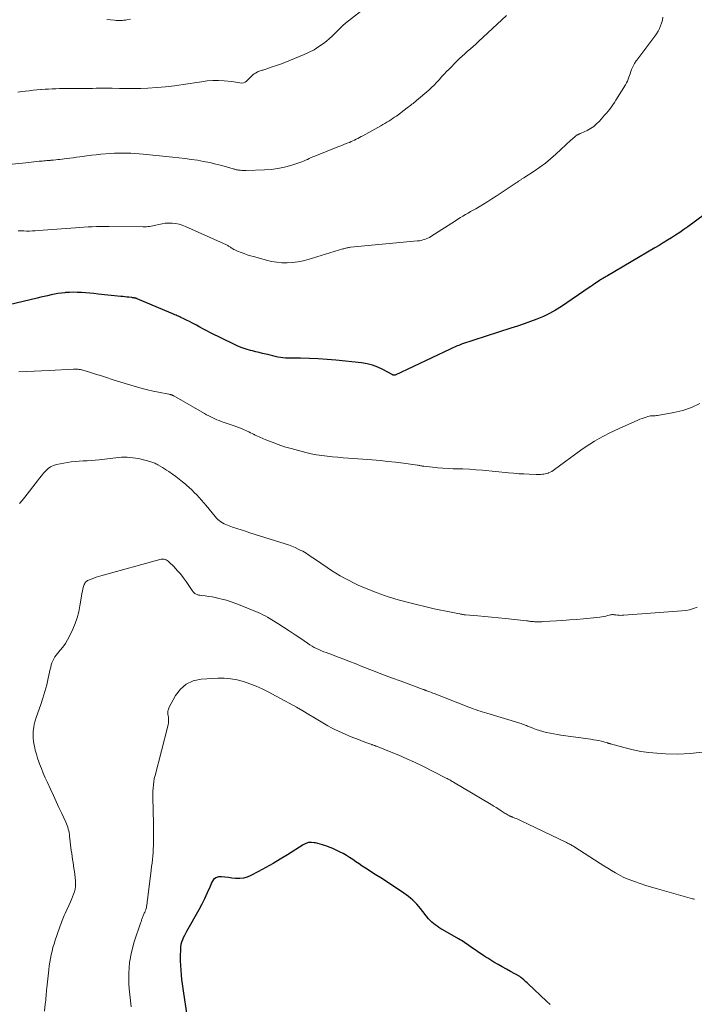
# Model space of a CAD drawing. Units: feet. Extents: x 2025000 to 2030029, y 550000 to 555000.
# Drawn here: x 2027188 to 2027371, y 552634 to 552902 of the extents above; entities that cross this region are included whole.
import ezdxf

# ---------------------------------------------------------------- set-up
doc = ezdxf.new("R2010")
doc.units = ezdxf.units.FT
doc.header["$LTSCALE"] = 100
doc.header["$MEASUREMENT"] = 0
doc.layers.add('CONTOUR INDEX', color=32, linetype='Continuous', lineweight=25)
doc.layers.add('CONTOUR INTERMEDIATE', color=40, linetype='Continuous', lineweight=15)

msp = doc.modelspace()

# ---------------------------------------------------------------- linework, layer by layer
at = {"layer": 'CONTOUR INDEX', "flags": 128}
for points, elevation in [([(2027374.16, 552849.15), (2027369.62, 552845.8), (2027368.54, 552845.02), (2027367.46, 552844.26), (2027366.35, 552843.53), (2027365.23, 552842.81), (2027364.1, 552842.12), (2027362.97, 552841.42), (2027361.83, 552840.74), (2027360.69, 552840.06), (2027347.8, 552832.47), (2027347.49, 552832.29), (2027347.17, 552832.1), (2027346.86, 552831.92), (2027346.55, 552831.73), (2027346.02, 552831.42), (2027345.97, 552831.39), (2027345.92, 552831.36), (2027345.87, 552831.33), (2027345.82, 552831.3), (2027345.77, 552831.27), (2027345.72, 552831.24), (2027345.68, 552831.21), (2027345.63, 552831.18), (2027344.75, 552830.58), (2027344.27, 552830.24), (2027343.79, 552829.91), (2027343.3, 552829.57), (2027342.81, 552829.24), (2027335.27, 552824.1), (2027333.69, 552823.1), (2027332.07, 552822.19), (2027330.38, 552821.39), (2027328.65, 552820.68), (2027326.89, 552820.03), (2027325.12, 552819.4), (2027323.35, 552818.8), (2027321.57, 552818.2), (2027308.16, 552813.82), (2027307.76, 552813.68), (2027307.36, 552813.54), (2027306.97, 552813.38), (2027306.58, 552813.22), (2027306.2, 552813.05), (2027305.81, 552812.88), (2027305.43, 552812.7), (2027305.05, 552812.53), (2027290.06, 552805.47), (2027289.96, 552805.43), (2027289.87, 552805.41), (2027289.77, 552805.41), (2027289.67, 552805.43), (2027289.57, 552805.46), (2027289.47, 552805.5), (2027289.37, 552805.54), (2027289.28, 552805.58), (2027286.75, 552806.95), (2027285.37, 552807.6), (2027283.95, 552808.13), (2027282.48, 552808.5), (2027280.98, 552808.75), (2027273.94, 552809.5), (2027271.56, 552809.71), (2027269.17, 552809.88), (2027266.78, 552809.97), (2027264.38, 552810.02), (2027261.01, 552810.02), (2027260.3, 552810.05), (2027259.59, 552810.11), (2027258.89, 552810.21), (2027258.2, 552810.35), (2027257.5, 552810.51), (2027256.81, 552810.67), (2027256.12, 552810.84), (2027255.43, 552811.01), (2027254.96, 552811.13), (2027254.04, 552811.36), (2027253.12, 552811.59), (2027252.2, 552811.82), (2027251.27, 552812.05), (2027250.77, 552812.18), (2027249.61, 552812.51), (2027248.47, 552812.89), (2027247.35, 552813.34), (2027246.26, 552813.84), (2027239.91, 552816.97), (2027238.93, 552817.46), (2027237.96, 552817.97), (2027237, 552818.49), (2027236.05, 552819.02), (2027235.55, 552819.29), (2027234.84, 552819.68), (2027234.13, 552820.06), (2027233.4, 552820.42), (2027232.67, 552820.77), (2027231.86, 552821.14), (2027231.53, 552821.29), (2027231.19, 552821.44), (2027230.86, 552821.59), (2027230.52, 552821.74), (2027230.18, 552821.88), (2027229.84, 552822.02), (2027229.5, 552822.17), (2027229.16, 552822.31), (2027219.94, 552826.21), (2027219.85, 552826.24), (2027219.75, 552826.28), (2027219.66, 552826.31), (2027219.56, 552826.34), (2027219.46, 552826.36), (2027219.36, 552826.39), (2027219.26, 552826.41), (2027219.16, 552826.43), (2027219.08, 552826.44), (2027218.94, 552826.46), (2027218.81, 552826.48), (2027218.67, 552826.5), (2027218.53, 552826.52), (2027217.71, 552826.61), (2027217.16, 552826.68), (2027216.61, 552826.74), (2027216.06, 552826.8), (2027215.52, 552826.86), (2027209.31, 552827.5), (2027208.19, 552827.62), (2027207.06, 552827.72), (2027205.93, 552827.81), (2027204.81, 552827.89), (2027204.63, 552827.9), (2027203.59, 552827.95), (2027202.55, 552827.97), (2027201.51, 552827.94), (2027200.48, 552827.88), (2027200.32, 552827.86), (2027199.37, 552827.77), (2027198.42, 552827.64), (2027197.47, 552827.47), (2027196.53, 552827.27), (2027195.6, 552827.05), (2027194.66, 552826.83), (2027193.72, 552826.61), (2027192.79, 552826.39), (2027185.13, 552824.59)], 800), ([(2027332.2, 552634.25), (2027331.22, 552635.18), (2027326.24, 552639.86), (2027325.94, 552640.13), (2027325.65, 552640.41), (2027325.36, 552640.68), (2027325.06, 552640.96), (2027324.63, 552641.36), (2027324.55, 552641.44), (2027324.47, 552641.51), (2027324.39, 552641.57), (2027324.3, 552641.64), (2027324.21, 552641.7), (2027324.12, 552641.76), (2027324.03, 552641.82), (2027323.94, 552641.87), (2027321.49, 552643.22), (2027320.35, 552643.85), (2027319.22, 552644.49), (2027318.09, 552645.15), (2027316.96, 552645.81), (2027315.27, 552646.83), (2027315, 552647), (2027314.73, 552647.16), (2027314.47, 552647.34), (2027314.21, 552647.51), (2027310.51, 552650.06), (2027310.12, 552650.33), (2027309.73, 552650.6), (2027309.34, 552650.86), (2027308.94, 552651.13), (2027308.55, 552651.39), (2027308.15, 552651.64), (2027307.75, 552651.88), (2027307.34, 552652.12), (2027303.06, 552654.55), (2027302.53, 552654.86), (2027302, 552655.19), (2027301.48, 552655.53), (2027300.97, 552655.89), (2027300.48, 552656.27), (2027300.02, 552656.68), (2027299.59, 552657.12), (2027299.19, 552657.59), (2027297, 552660.34), (2027296.5, 552660.94), (2027295.98, 552661.52), (2027295.44, 552662.09), (2027294.88, 552662.63), (2027294.3, 552663.15), (2027293.7, 552663.65), (2027293.08, 552664.12), (2027292.44, 552664.57), (2027290.73, 552665.7), (2027289.22, 552666.69), (2027287.71, 552667.69), (2027286.19, 552668.67), (2027284.67, 552669.65), (2027282.03, 552671.36), (2027281.16, 552671.92), (2027280.29, 552672.5), (2027279.43, 552673.08), (2027278.57, 552673.67), (2027277.71, 552674.24), (2027276.83, 552674.79), (2027275.92, 552675.29), (2027275, 552675.76), (2027273.29, 552676.58), (2027272.71, 552676.84), (2027272.12, 552677.09), (2027271.53, 552677.32), (2027270.92, 552677.53), (2027270.31, 552677.72), (2027269.69, 552677.9), (2027269.07, 552678.05), (2027268.45, 552678.19), (2027268.09, 552678.27), (2027267.31, 552678.33), (2027266.54, 552678.28), (2027265.81, 552678.06), (2027265.09, 552677.72), (2027260.78, 552674.99), (2027258.85, 552673.81), (2027256.91, 552672.65), (2027254.94, 552671.54), (2027252.96, 552670.46), (2027250.83, 552669.33), (2027249.88, 552668.93), (2027248.9, 552668.64), (2027247.89, 552668.53), (2027246.86, 552668.54), (2027246.64, 552668.56), (2027245.7, 552668.66), (2027244.76, 552668.77), (2027243.81, 552668.9), (2027242.87, 552669.03), (2027242.04, 552668.98), (2027241.31, 552668.75), (2027240.74, 552668.25), (2027240.26, 552667.57), (2027239.67, 552666.16), (2027238.99, 552664.59), (2027238.26, 552663.03), (2027237.49, 552661.51), (2027236.67, 552660), (2027233.38, 552654.15), (2027233.07, 552653.58), (2027232.77, 552653), (2027232.49, 552652.42), (2027232.23, 552651.83), (2027232, 552651.22), (2027231.83, 552650.61), (2027231.74, 552649.98), (2027231.69, 552649.34), (2027231.66, 552647.35), (2027231.67, 552646.1), (2027231.71, 552644.84), (2027231.79, 552643.59), (2027231.9, 552642.33), (2027232.04, 552641.08), (2027232.19, 552639.84), (2027232.36, 552638.59), (2027232.54, 552637.34), (2027234.63, 552623.61)], 780)]:
    msp.add_lwpolyline(points, dxfattribs=dict(at, elevation=elevation))
at = {"layer": 'CONTOUR INTERMEDIATE', "flags": 128}
for points, elevation in [([(2027320.36, 552903.27), (2027312.79, 552896.15), (2027312.06, 552895.47), (2027311.31, 552894.81), (2027310.56, 552894.16), (2027309.79, 552893.52), (2027309.03, 552892.87), (2027308.28, 552892.21), (2027307.56, 552891.53), (2027306.85, 552890.83), (2027304.75, 552888.7), (2027304.06, 552887.99), (2027303.37, 552887.27), (2027302.7, 552886.53), (2027302.03, 552885.79), (2027301.35, 552885.06), (2027300.66, 552884.35), (2027299.94, 552883.66), (2027299.2, 552882.99), (2027295.9, 552880.13), (2027295.59, 552879.87), (2027295.29, 552879.61), (2027294.97, 552879.36), (2027294.65, 552879.11), (2027294.34, 552878.86), (2027294.01, 552878.61), (2027293.69, 552878.37), (2027293.37, 552878.13), (2027290.42, 552875.92), (2027289.91, 552875.56), (2027289.4, 552875.2), (2027288.87, 552874.86), (2027288.34, 552874.52), (2027287.81, 552874.2), (2027287.27, 552873.88), (2027286.72, 552873.57), (2027286.17, 552873.27), (2027281.27, 552870.57), (2027280.83, 552870.33), (2027280.38, 552870.08), (2027279.93, 552869.84), (2027279.49, 552869.6), (2027279.03, 552869.37), (2027278.58, 552869.15), (2027278.11, 552868.94), (2027277.64, 552868.75), (2027277.07, 552868.52), (2027276.31, 552868.22), (2027275.55, 552867.92), (2027274.79, 552867.62), (2027274.03, 552867.32), (2027268.23, 552865.02), (2027267.72, 552864.81), (2027267.22, 552864.59), (2027266.71, 552864.36), (2027266.22, 552864.12), (2027265.72, 552863.89), (2027265.21, 552863.67), (2027264.7, 552863.47), (2027264.18, 552863.29), (2027261.74, 552862.48), (2027259.99, 552861.99), (2027258.21, 552861.6), (2027256.41, 552861.36), (2027254.59, 552861.24), (2027249.59, 552861.11), (2027249.2, 552861.1), (2027248.81, 552861.11), (2027248.43, 552861.13), (2027248.04, 552861.16), (2027247.66, 552861.19), (2027247.46, 552861.21), (2027247.26, 552861.24), (2027247.06, 552861.28), (2027246.86, 552861.32), (2027246.67, 552861.37), (2027246.47, 552861.42), (2027246.27, 552861.48), (2027246.08, 552861.53), (2027242.95, 552862.42), (2027241.31, 552862.86), (2027239.66, 552863.25), (2027237.99, 552863.59), (2027236.32, 552863.88), (2027234.64, 552864.13), (2027232.95, 552864.36), (2027231.27, 552864.56), (2027229.58, 552864.74), (2027221.56, 552865.54), (2027220.45, 552865.64), (2027219.34, 552865.73), (2027218.22, 552865.79), (2027217.11, 552865.84), (2027215.99, 552865.85), (2027214.88, 552865.84), (2027213.76, 552865.8), (2027212.65, 552865.73), (2027210.05, 552865.51), (2027208.79, 552865.4), (2027207.53, 552865.27), (2027206.28, 552865.11), (2027205.03, 552864.94), (2027204.32, 552864.84), (2027203.43, 552864.71), (2027202.53, 552864.58), (2027201.64, 552864.46), (2027200.74, 552864.34), (2027200.08, 552864.25), (2027199.51, 552864.18), (2027198.95, 552864.11), (2027198.38, 552864.05), (2027197.81, 552863.99), (2027197.09, 552863.93), (2027196.88, 552863.91), (2027196.67, 552863.89), (2027196.46, 552863.87), (2027196.25, 552863.86), (2027196.04, 552863.84), (2027195.83, 552863.82), (2027195.62, 552863.81), (2027195.41, 552863.79), (2027194.98, 552863.75), (2027194.55, 552863.72), (2027194.13, 552863.68), (2027193.7, 552863.64), (2027193.28, 552863.6), (2027192.64, 552863.53), (2027191.89, 552863.46), (2027191.15, 552863.38), (2027190.4, 552863.3), (2027189.65, 552863.22), (2027184.03, 552862.62)], 808), ([(2027280.7, 552904.3), (2027277.43, 552901.84), (2027276.63, 552901.21), (2027275.86, 552900.54), (2027275.13, 552899.83), (2027274.42, 552899.1), (2027273.72, 552898.36), (2027272.99, 552897.64), (2027272.23, 552896.96), (2027271.44, 552896.31), (2027270.63, 552895.67), (2027269.38, 552894.78), (2027268.09, 552893.96), (2027266.74, 552893.25), (2027265.34, 552892.61), (2027261.18, 552890.92), (2027260.07, 552890.48), (2027258.95, 552890.05), (2027257.82, 552889.65), (2027256.69, 552889.26), (2027254.93, 552888.67), (2027254.67, 552888.59), (2027254.41, 552888.51), (2027254.15, 552888.43), (2027253.89, 552888.36), (2027253.63, 552888.28), (2027253.38, 552888.2), (2027253.12, 552888.1), (2027252.88, 552887.99), (2027252.53, 552887.82), (2027252.12, 552887.61), (2027251.73, 552887.36), (2027251.37, 552887.08), (2027251.03, 552886.77), (2027249.7, 552885.42), (2027249.28, 552885.12), (2027248.84, 552884.92), (2027248.35, 552884.87), (2027247.84, 552884.92), (2027247.3, 552885.05), (2027246.76, 552885.16), (2027246.21, 552885.25), (2027245.66, 552885.31), (2027243.64, 552885.48), (2027242.08, 552885.55), (2027240.52, 552885.55), (2027238.97, 552885.44), (2027237.42, 552885.25), (2027232.46, 552884.46), (2027230.08, 552884.13), (2027227.68, 552883.85), (2027225.29, 552883.65), (2027222.88, 552883.51), (2027220.95, 552883.43), (2027219.51, 552883.39), (2027218.06, 552883.37), (2027216.62, 552883.38), (2027215.18, 552883.41), (2027213.12, 552883.49), (2027212.71, 552883.5), (2027212.29, 552883.51), (2027211.87, 552883.51), (2027211.46, 552883.51), (2027211.04, 552883.5), (2027210.63, 552883.5), (2027210.21, 552883.49), (2027209.8, 552883.48), (2027208.77, 552883.45), (2027207.84, 552883.43), (2027206.91, 552883.42), (2027205.98, 552883.4), (2027205.05, 552883.4), (2027201.78, 552883.39), (2027200.8, 552883.38), (2027199.81, 552883.37), (2027198.83, 552883.36), (2027197.84, 552883.34), (2027196.86, 552883.31), (2027195.88, 552883.26), (2027194.9, 552883.2), (2027193.92, 552883.13), (2027193.71, 552883.11), (2027192.68, 552883.02), (2027191.65, 552882.92), (2027190.62, 552882.81), (2027189.59, 552882.7), (2027188.56, 552882.56), (2027187.54, 552882.43)], 812), ([(2027362.89, 552902.79), (2027362.73, 552902), (2027362.51, 552901.21), (2027362.26, 552900.44), (2027361.95, 552899.69), (2027361.59, 552898.96), (2027361.17, 552898.27), (2027360.71, 552897.6), (2027355.79, 552891.13), (2027355.63, 552890.91), (2027355.47, 552890.68), (2027355.33, 552890.45), (2027355.19, 552890.21), (2027354.88, 552889.64), (2027354.61, 552889.1), (2027354.36, 552888.56), (2027354.14, 552888), (2027353.94, 552887.43), (2027353.63, 552886.48), (2027353.44, 552885.95), (2027353.22, 552885.42), (2027352.97, 552884.92), (2027352.69, 552884.43), (2027350.09, 552880.21), (2027349.7, 552879.59), (2027349.29, 552878.98), (2027348.87, 552878.39), (2027348.42, 552877.81), (2027347.97, 552877.24), (2027347.51, 552876.68), (2027347.03, 552876.12), (2027346.55, 552875.57), (2027345.61, 552874.51), (2027344.87, 552873.77), (2027344.08, 552873.09), (2027343.21, 552872.52), (2027342.29, 552872.02), (2027340.64, 552871.23), (2027340.51, 552871.17), (2027340.38, 552871.12), (2027340.25, 552871.07), (2027340.11, 552871.02), (2027339.98, 552870.97), (2027339.85, 552870.91), (2027339.73, 552870.84), (2027339.61, 552870.76), (2027339.16, 552870.43), (2027338.83, 552870.17), (2027338.51, 552869.91), (2027338.19, 552869.64), (2027337.88, 552869.35), (2027333.76, 552865.51), (2027332.36, 552864.27), (2027330.92, 552863.08), (2027329.42, 552861.98), (2027327.88, 552860.93), (2027325.08, 552859.12), (2027324.91, 552859.01), (2027324.74, 552858.9), (2027324.57, 552858.8), (2027324.4, 552858.69), (2027324.23, 552858.58), (2027324.06, 552858.47), (2027323.9, 552858.36), (2027323.74, 552858.25), (2027323.69, 552858.22), (2027323.51, 552858.09), (2027323.33, 552857.96), (2027323.14, 552857.83), (2027322.95, 552857.71), (2027317.52, 552854.1), (2027316.39, 552853.36), (2027315.25, 552852.64), (2027314.1, 552851.94), (2027312.94, 552851.26), (2027312, 552850.71), (2027311.31, 552850.31), (2027310.61, 552849.91), (2027309.91, 552849.51), (2027309.21, 552849.11), (2027308.51, 552848.7), (2027307.82, 552848.29), (2027307.13, 552847.86), (2027306.45, 552847.43), (2027299.82, 552843.12), (2027299.41, 552842.88), (2027298.98, 552842.66), (2027298.54, 552842.48), (2027298.08, 552842.32), (2027297.62, 552842.2), (2027297.15, 552842.09), (2027296.68, 552842.01), (2027296.2, 552841.95), (2027277.98, 552840.2), (2027277.71, 552840.17), (2027277.45, 552840.13), (2027277.18, 552840.08), (2027276.91, 552840.03), (2027276.65, 552839.97), (2027276.38, 552839.9), (2027276.12, 552839.83), (2027275.86, 552839.76), (2027266.43, 552836.9), (2027265.04, 552836.53), (2027263.63, 552836.25), (2027262.2, 552836.07), (2027260.76, 552835.98), (2027259.32, 552836), (2027257.9, 552836.12), (2027256.48, 552836.36), (2027255.08, 552836.69), (2027251.58, 552837.68), (2027250.72, 552837.93), (2027249.87, 552838.2), (2027249.03, 552838.5), (2027248.19, 552838.8), (2027247.19, 552839.19), (2027246.86, 552839.33), (2027246.54, 552839.48), (2027246.24, 552839.64), (2027245.93, 552839.83), (2027245.7, 552839.98), (2027245.52, 552840.09), (2027245.34, 552840.21), (2027245.16, 552840.33), (2027244.98, 552840.45), (2027244.79, 552840.56), (2027244.6, 552840.67), (2027244.41, 552840.77), (2027244.22, 552840.86), (2027233.1, 552845.87), (2027232.22, 552846.21), (2027231.32, 552846.49), (2027230.4, 552846.67), (2027229.46, 552846.78), (2027229.29, 552846.79), (2027228.42, 552846.8), (2027227.57, 552846.76), (2027226.72, 552846.63), (2027225.88, 552846.44), (2027225.05, 552846.21), (2027224.62, 552846.1), (2027224.2, 552846.01), (2027223.77, 552845.94), (2027223.33, 552845.88), (2027222.9, 552845.84), (2027222.46, 552845.8), (2027222.03, 552845.79), (2027221.59, 552845.79), (2027212.35, 552845.88), (2027211.19, 552845.89), (2027210.04, 552845.88), (2027208.89, 552845.85), (2027207.74, 552845.81), (2027206.59, 552845.76), (2027205.44, 552845.7), (2027204.29, 552845.62), (2027203.14, 552845.54), (2027198.12, 552845.15), (2027196.88, 552845.05), (2027195.64, 552844.96), (2027194.4, 552844.87), (2027193.16, 552844.78), (2027192.23, 552844.71), (2027191.45, 552844.67), (2027190.68, 552844.64), (2027189.9, 552844.64), (2027189.13, 552844.65), (2027188.35, 552844.67), (2027187.58, 552844.69)], 804), ([(2027218.15, 552902.22), (2027217.17, 552902.06), (2027216.75, 552902), (2027216.34, 552901.95), (2027215.92, 552901.92), (2027215.5, 552901.9), (2027215.08, 552901.9), (2027214.66, 552901.91), (2027214.24, 552901.93), (2027213.82, 552901.97), (2027212.7, 552902.08), (2027211.73, 552902.19)], 816), ([(2027372.88, 552797.72), (2027370.63, 552796.63), (2027368.26, 552795.84), (2027365.81, 552795.24), (2027361.43, 552794.48), (2027361.11, 552794.43), (2027360.78, 552794.39), (2027360.45, 552794.38), (2027360.12, 552794.37), (2027359.79, 552794.36), (2027359.47, 552794.33), (2027359.15, 552794.27), (2027358.83, 552794.19), (2027358.32, 552794.03), (2027357.76, 552793.85), (2027357.2, 552793.65), (2027356.65, 552793.43), (2027356.1, 552793.2), (2027350.98, 552790.93), (2027349.61, 552790.3), (2027348.25, 552789.65), (2027346.92, 552788.96), (2027345.59, 552788.24), (2027344.29, 552787.48), (2027343.01, 552786.7), (2027341.76, 552785.86), (2027340.53, 552784.99), (2027333.43, 552779.73), (2027333.05, 552779.47), (2027332.65, 552779.24), (2027332.23, 552779.03), (2027331.8, 552778.85), (2027331.69, 552778.81), (2027331.3, 552778.68), (2027330.91, 552778.58), (2027330.51, 552778.51), (2027330.11, 552778.46), (2027329.7, 552778.43), (2027329.29, 552778.41), (2027328.88, 552778.41), (2027328.47, 552778.42), (2027326.49, 552778.5), (2027325.1, 552778.56), (2027323.7, 552778.64), (2027322.3, 552778.75), (2027320.91, 552778.87), (2027313.85, 552779.56), (2027312.06, 552779.72), (2027310.27, 552779.84), (2027308.47, 552779.93), (2027306.68, 552779.98), (2027305.9, 552780), (2027304.49, 552780.04), (2027303.09, 552780.12), (2027301.68, 552780.24), (2027300.28, 552780.38), (2027297.92, 552780.66), (2027297.7, 552780.69), (2027297.47, 552780.72), (2027297.25, 552780.76), (2027297.03, 552780.8), (2027296.81, 552780.85), (2027296.59, 552780.89), (2027296.37, 552780.92), (2027296.14, 552780.96), (2027292.35, 552781.48), (2027290.22, 552781.75), (2027288.1, 552781.99), (2027285.97, 552782.2), (2027283.83, 552782.37), (2027277.37, 552782.85), (2027275.92, 552782.97), (2027274.46, 552783.09), (2027273.01, 552783.23), (2027271.56, 552783.37), (2027270.11, 552783.56), (2027268.67, 552783.78), (2027267.24, 552784.08), (2027265.82, 552784.42), (2027261.79, 552785.48), (2027260.04, 552785.98), (2027258.32, 552786.54), (2027256.62, 552787.17), (2027254.94, 552787.86), (2027252.49, 552788.93), (2027252.05, 552789.13), (2027251.61, 552789.34), (2027251.18, 552789.55), (2027250.75, 552789.78), (2027250.32, 552790), (2027249.89, 552790.21), (2027249.45, 552790.41), (2027249, 552790.6), (2027248.46, 552790.83), (2027247.73, 552791.12), (2027247.01, 552791.4), (2027246.28, 552791.67), (2027245.54, 552791.93), (2027242.81, 552792.87), (2027242.22, 552793.08), (2027241.64, 552793.31), (2027241.07, 552793.56), (2027240.5, 552793.82), (2027239.94, 552794.1), (2027239.39, 552794.39), (2027238.84, 552794.68), (2027238.29, 552794.99), (2027229.9, 552799.79), (2027229.82, 552799.84), (2027229.75, 552799.88), (2027229.67, 552799.92), (2027229.59, 552799.96), (2027229.51, 552799.99), (2027229.43, 552800.02), (2027229.35, 552800.05), (2027229.26, 552800.07), (2027229.13, 552800.11), (2027228.97, 552800.15), (2027228.82, 552800.19), (2027228.67, 552800.22), (2027228.51, 552800.25), (2027225.79, 552800.8), (2027224.28, 552801.12), (2027222.77, 552801.47), (2027221.27, 552801.85), (2027219.78, 552802.25), (2027219.73, 552802.26), (2027218.22, 552802.7), (2027216.71, 552803.15), (2027215.21, 552803.61), (2027213.71, 552804.09), (2027211.03, 552804.95), (2027209.95, 552805.3), (2027208.87, 552805.64), (2027207.79, 552805.98), (2027206.7, 552806.31), (2027205.15, 552806.78), (2027204.84, 552806.87), (2027204.52, 552806.94), (2027204.21, 552807), (2027203.89, 552807.05), (2027203.57, 552807.08), (2027203.24, 552807.1), (2027202.92, 552807.1), (2027202.6, 552807.09), (2027196.04, 552806.71), (2027193.98, 552806.59), (2027191.92, 552806.49), (2027189.85, 552806.4), (2027187.79, 552806.32)], 796), ([(2027372.18, 552742.33), (2027371.17, 552741.95), (2027370.13, 552741.64), (2027369.08, 552741.43), (2027368, 552741.3), (2027352.25, 552740.12), (2027351.83, 552740.11), (2027351.41, 552740.1), (2027351, 552740.13), (2027350.58, 552740.17), (2027350.1, 552740.24), (2027349.92, 552740.26), (2027349.74, 552740.28), (2027349.56, 552740.29), (2027349.38, 552740.31), (2027349.21, 552740.31), (2027349.03, 552740.3), (2027348.86, 552740.28), (2027348.68, 552740.24), (2027347.93, 552740.04), (2027347.38, 552739.91), (2027346.82, 552739.8), (2027346.26, 552739.71), (2027345.7, 552739.64), (2027343.11, 552739.36), (2027341.25, 552739.17), (2027339.38, 552739), (2027337.52, 552738.86), (2027335.65, 552738.73), (2027330.45, 552738.4), (2027329.95, 552738.38), (2027329.45, 552738.36), (2027328.95, 552738.36), (2027328.44, 552738.36), (2027327.99, 552738.38), (2027327.72, 552738.39), (2027327.44, 552738.41), (2027327.17, 552738.43), (2027326.89, 552738.47), (2027326.62, 552738.5), (2027326.35, 552738.54), (2027326.07, 552738.57), (2027325.8, 552738.6), (2027320.06, 552739.23), (2027318.19, 552739.43), (2027316.32, 552739.62), (2027314.45, 552739.79), (2027312.58, 552739.96), (2027309.23, 552740.24), (2027309.03, 552740.26), (2027308.83, 552740.28), (2027308.63, 552740.31), (2027308.44, 552740.35), (2027308.24, 552740.39), (2027308.05, 552740.43), (2027307.85, 552740.47), (2027307.66, 552740.52), (2027307.14, 552740.64), (2027306.69, 552740.74), (2027306.24, 552740.83), (2027305.78, 552740.91), (2027305.33, 552740.99), (2027304.39, 552741.15), (2027303.47, 552741.31), (2027302.55, 552741.49), (2027301.63, 552741.69), (2027300.72, 552741.9), (2027293.38, 552743.71), (2027292.34, 552743.97), (2027291.3, 552744.25), (2027290.26, 552744.54), (2027289.22, 552744.83), (2027288.19, 552745.15), (2027287.17, 552745.5), (2027286.16, 552745.87), (2027285.16, 552746.25), (2027281.32, 552747.81), (2027280.05, 552748.35), (2027278.79, 552748.93), (2027277.56, 552749.55), (2027276.34, 552750.2), (2027275.14, 552750.88), (2027273.95, 552751.59), (2027272.78, 552752.33), (2027271.63, 552753.09), (2027268.14, 552755.44), (2027267.69, 552755.75), (2027267.24, 552756.06), (2027266.79, 552756.36), (2027266.35, 552756.68), (2027265.9, 552756.98), (2027265.44, 552757.26), (2027264.96, 552757.53), (2027264.48, 552757.77), (2027263.74, 552758.14), (2027262.87, 552758.53), (2027261.99, 552758.91), (2027261.1, 552759.24), (2027260.2, 552759.55), (2027250.59, 552762.59), (2027249.41, 552762.97), (2027248.23, 552763.35), (2027247.05, 552763.74), (2027245.88, 552764.13), (2027244.52, 552764.59), (2027244.04, 552764.78), (2027243.56, 552765), (2027243.11, 552765.25), (2027242.68, 552765.54), (2027242.27, 552765.86), (2027241.88, 552766.19), (2027241.51, 552766.56), (2027241.17, 552766.95), (2027238.66, 552770.01), (2027238.05, 552770.74), (2027237.43, 552771.47), (2027236.79, 552772.18), (2027236.15, 552772.88), (2027235.48, 552773.56), (2027234.8, 552774.23), (2027234.1, 552774.88), (2027233.38, 552775.51), (2027233.11, 552775.74), (2027232.24, 552776.46), (2027231.35, 552777.17), (2027230.44, 552777.85), (2027229.52, 552778.51), (2027228.52, 552779.21), (2027227.96, 552779.59), (2027227.39, 552779.96), (2027226.82, 552780.32), (2027226.24, 552780.67), (2027225.58, 552781.06), (2027225.32, 552781.2), (2027225.06, 552781.34), (2027224.79, 552781.46), (2027224.51, 552781.58), (2027224.23, 552781.69), (2027223.95, 552781.79), (2027223.67, 552781.87), (2027223.38, 552781.95), (2027221.03, 552782.56), (2027220.27, 552782.73), (2027219.52, 552782.88), (2027218.75, 552782.99), (2027217.99, 552783.07), (2027217.22, 552783.11), (2027216.45, 552783.13), (2027215.68, 552783.09), (2027214.91, 552783.03), (2027209.59, 552782.44), (2027208.51, 552782.33), (2027207.43, 552782.24), (2027206.35, 552782.17), (2027205.27, 552782.12), (2027204.19, 552782.05), (2027203.11, 552781.96), (2027202.04, 552781.82), (2027200.97, 552781.65), (2027198.02, 552781.12), (2027197.19, 552780.88), (2027196.41, 552780.53), (2027195.72, 552780.04), (2027195.08, 552779.45), (2027194.5, 552778.78), (2027193.92, 552778.09), (2027193.36, 552777.4), (2027192.81, 552776.7), (2027189.36, 552772.26), (2027188.66, 552771.37), (2027187.95, 552770.49)], 792), ([(2027373.59, 552702.86), (2027370.27, 552702.49), (2027366.93, 552702.39), (2027363.58, 552702.45), (2027361.25, 552702.59), (2027359.07, 552702.79), (2027356.91, 552703.08), (2027354.76, 552703.51), (2027352.64, 552704.04), (2027348.59, 552705.18), (2027348.5, 552705.2), (2027348.41, 552705.23), (2027348.31, 552705.26), (2027348.22, 552705.29), (2027348.13, 552705.32), (2027348.04, 552705.35), (2027347.95, 552705.38), (2027347.86, 552705.41), (2027347.43, 552705.55), (2027347.12, 552705.64), (2027346.81, 552705.72), (2027346.5, 552705.8), (2027346.19, 552705.87), (2027345.41, 552706.03), (2027344.71, 552706.16), (2027344.01, 552706.29), (2027343.3, 552706.4), (2027342.59, 552706.51), (2027335.17, 552707.54), (2027334.18, 552707.69), (2027333.2, 552707.85), (2027332.22, 552708.04), (2027331.25, 552708.25), (2027331.16, 552708.27), (2027330.24, 552708.5), (2027329.32, 552708.77), (2027328.42, 552709.08), (2027327.53, 552709.42), (2027326.46, 552709.86), (2027326.11, 552710), (2027325.77, 552710.14), (2027325.42, 552710.28), (2027325.07, 552710.41), (2027324.73, 552710.54), (2027324.38, 552710.67), (2027324.02, 552710.78), (2027323.67, 552710.89), (2027315.03, 552713.46), (2027314.41, 552713.65), (2027313.78, 552713.85), (2027313.16, 552714.06), (2027312.54, 552714.27), (2027311.92, 552714.49), (2027311.31, 552714.71), (2027310.69, 552714.94), (2027310.08, 552715.17), (2027300.66, 552718.83), (2027300.29, 552718.98), (2027299.93, 552719.12), (2027299.56, 552719.26), (2027299.2, 552719.39), (2027298.74, 552719.57), (2027298.6, 552719.62), (2027298.47, 552719.67), (2027298.34, 552719.72), (2027298.2, 552719.77), (2027298.07, 552719.82), (2027297.93, 552719.86), (2027297.8, 552719.91), (2027297.66, 552719.96), (2027291.69, 552722.16), (2027289.09, 552723.13), (2027286.49, 552724.11), (2027283.9, 552725.12), (2027281.31, 552726.14), (2027279.19, 552726.99), (2027277.66, 552727.59), (2027276.14, 552728.18), (2027274.61, 552728.76), (2027273.08, 552729.33), (2027271.34, 552729.97), (2027270.68, 552730.22), (2027270.02, 552730.49), (2027269.38, 552730.78), (2027268.74, 552731.08), (2027268.11, 552731.4), (2027267.49, 552731.74), (2027266.89, 552732.11), (2027266.3, 552732.5), (2027264.4, 552733.81), (2027262.86, 552734.85), (2027261.31, 552735.88), (2027259.75, 552736.88), (2027258.17, 552737.86), (2027255.36, 552739.59), (2027254.74, 552739.95), (2027254.11, 552740.29), (2027253.46, 552740.6), (2027252.8, 552740.89), (2027247.98, 552742.89), (2027246.74, 552743.37), (2027245.48, 552743.82), (2027244.21, 552744.2), (2027242.92, 552744.54), (2027242.16, 552744.72), (2027241.24, 552744.93), (2027240.32, 552745.11), (2027239.4, 552745.25), (2027238.47, 552745.37), (2027237.32, 552745.5), (2027236.97, 552745.56), (2027236.62, 552745.64), (2027236.29, 552745.76), (2027235.96, 552745.9), (2027235.66, 552746.08), (2027235.38, 552746.29), (2027235.13, 552746.54), (2027234.91, 552746.82), (2027233.23, 552749.35), (2027232.49, 552750.38), (2027231.7, 552751.39), (2027230.86, 552752.34), (2027229.98, 552753.27), (2027228.58, 552754.63), (2027228.36, 552754.83), (2027228.12, 552755.01), (2027227.86, 552755.16), (2027227.59, 552755.28), (2027227.31, 552755.37), (2027227.03, 552755.41), (2027226.74, 552755.4), (2027226.45, 552755.35), (2027210.08, 552750.86), (2027209.42, 552750.66), (2027208.77, 552750.46), (2027208.12, 552750.23), (2027207.47, 552749.99), (2027206.74, 552749.7), (2027206.48, 552749.57), (2027206.24, 552749.42), (2027206.03, 552749.23), (2027205.84, 552749.01), (2027205.69, 552748.76), (2027205.55, 552748.5), (2027205.44, 552748.23), (2027205.36, 552747.95), (2027205.19, 552747.28), (2027205.05, 552746.65), (2027204.91, 552746.02), (2027204.79, 552745.39), (2027204.69, 552744.75), (2027204.37, 552742.7), (2027204.04, 552741.06), (2027203.63, 552739.45), (2027203.08, 552737.88), (2027202.44, 552736.33), (2027201.58, 552734.45), (2027201.04, 552733.42), (2027200.45, 552732.43), (2027199.77, 552731.49), (2027199.03, 552730.6), (2027198.28, 552729.76), (2027197.9, 552729.29), (2027197.56, 552728.81), (2027197.26, 552728.29), (2027197, 552727.75), (2027196.78, 552727.19), (2027196.59, 552726.62), (2027196.43, 552726.05), (2027196.29, 552725.46), (2027195.77, 552722.99), (2027195.35, 552721.17), (2027194.88, 552719.37), (2027194.34, 552717.59), (2027193.75, 552715.82), (2027192.51, 552712.36), (2027192.22, 552711.44), (2027191.98, 552710.51), (2027191.81, 552709.57), (2027191.69, 552708.61), (2027191.65, 552707.65), (2027191.66, 552706.7), (2027191.77, 552705.75), (2027191.93, 552704.8), (2027191.99, 552704.5), (2027192.25, 552703.42), (2027192.54, 552702.34), (2027192.88, 552701.27), (2027193.24, 552700.22), (2027193.42, 552699.74), (2027193.91, 552698.45), (2027194.42, 552697.18), (2027194.96, 552695.92), (2027195.53, 552694.67), (2027196.41, 552692.79), (2027197.17, 552691.15), (2027197.93, 552689.51), (2027198.68, 552687.87), (2027199.44, 552686.23), (2027200.52, 552683.85), (2027200.72, 552683.4), (2027200.9, 552682.93), (2027201.06, 552682.46), (2027201.2, 552681.98), (2027201.33, 552681.49), (2027201.44, 552681.01), (2027201.52, 552680.52), (2027201.59, 552680.02), (2027202.04, 552676.12), (2027202.14, 552675.31), (2027202.25, 552674.5), (2027202.38, 552673.69), (2027202.51, 552672.88), (2027202.64, 552672.07), (2027202.77, 552671.26), (2027202.88, 552670.45), (2027202.98, 552669.63), (2027203.17, 552667.87), (2027203.21, 552667.13), (2027203.18, 552666.39), (2027203.06, 552665.67), (2027202.88, 552664.95), (2027202.63, 552664.24), (2027202.37, 552663.54), (2027202.09, 552662.85), (2027201.79, 552662.16), (2027200.34, 552658.97), (2027200.13, 552658.5), (2027199.93, 552658.03), (2027199.74, 552657.55), (2027199.55, 552657.07), (2027199.37, 552656.59), (2027199.19, 552656.1), (2027199.02, 552655.62), (2027198.85, 552655.13), (2027197.68, 552651.74), (2027197.36, 552650.76), (2027197.06, 552649.78), (2027196.8, 552648.78), (2027196.55, 552647.78), (2027196.34, 552646.78), (2027196.16, 552645.76), (2027196.01, 552644.75), (2027195.89, 552643.72), (2027195.38, 552638.83), (2027195.32, 552638.27), (2027195.27, 552637.71), (2027195.22, 552637.15), (2027195.17, 552636.59), (2027195.12, 552636.03), (2027195.07, 552635.47), (2027195.01, 552634.91), (2027194.96, 552634.35), (2027194.78, 552632.48)], 788), ([(2027371.46, 552662.91), (2027371.27, 552662.94), (2027371.09, 552662.98), (2027370.9, 552663.03), (2027361.38, 552665.71), (2027359.8, 552666.17), (2027358.24, 552666.65), (2027356.69, 552667.18), (2027355.14, 552667.72), (2027353.41, 552668.36), (2027352.75, 552668.63), (2027352.1, 552668.92), (2027351.46, 552669.24), (2027350.84, 552669.59), (2027349.98, 552670.1), (2027348.93, 552670.73), (2027347.89, 552671.36), (2027346.86, 552672.01), (2027345.83, 552672.65), (2027338.63, 552677.23), (2027338.39, 552677.38), (2027338.15, 552677.52), (2027337.9, 552677.66), (2027337.65, 552677.79), (2027337.4, 552677.92), (2027337.15, 552678.05), (2027336.9, 552678.17), (2027336.65, 552678.3), (2027324.17, 552684.3), (2027323.79, 552684.47), (2027323.41, 552684.65), (2027323.03, 552684.82), (2027322.65, 552684.98), (2027322.1, 552685.21), (2027321.99, 552685.25), (2027321.87, 552685.3), (2027321.76, 552685.34), (2027321.64, 552685.38), (2027321.53, 552685.43), (2027321.41, 552685.47), (2027321.3, 552685.53), (2027321.19, 552685.58), (2027320.85, 552685.77), (2027320.57, 552685.92), (2027320.29, 552686.08), (2027320.02, 552686.25), (2027319.75, 552686.42), (2027318.94, 552686.95), (2027318.27, 552687.39), (2027317.59, 552687.82), (2027316.91, 552688.24), (2027316.22, 552688.66), (2027305.93, 552694.77), (2027305.69, 552694.92), (2027305.45, 552695.05), (2027305.21, 552695.19), (2027304.97, 552695.33), (2027304.72, 552695.46), (2027304.48, 552695.59), (2027304.23, 552695.72), (2027303.98, 552695.84), (2027297.4, 552699.15), (2027295.33, 552700.15), (2027293.24, 552701.12), (2027291.12, 552702.04), (2027288.99, 552702.92), (2027285.03, 552704.49), (2027284.87, 552704.56), (2027284.71, 552704.62), (2027284.54, 552704.68), (2027284.37, 552704.74), (2027284.21, 552704.8), (2027284.04, 552704.85), (2027283.88, 552704.91), (2027283.71, 552704.97), (2027281.84, 552705.65), (2027280.74, 552706.06), (2027279.64, 552706.48), (2027278.56, 552706.91), (2027277.47, 552707.36), (2027275.65, 552708.13), (2027274.67, 552708.57), (2027273.7, 552709.03), (2027272.75, 552709.53), (2027271.82, 552710.05), (2027270.9, 552710.6), (2027269.98, 552711.15), (2027269.06, 552711.7), (2027268.14, 552712.25), (2027266.65, 552713.15), (2027264.98, 552714.14), (2027263.3, 552715.11), (2027261.61, 552716.06), (2027259.9, 552716.98), (2027255.55, 552719.28), (2027253.93, 552720.08), (2027252.29, 552720.83), (2027250.61, 552721.49), (2027248.9, 552722.09), (2027247.17, 552722.55), (2027245.41, 552722.88), (2027243.63, 552723.01), (2027241.84, 552723), (2027237.32, 552722.73), (2027235.19, 552722.25), (2027233.28, 552721.41), (2027231.73, 552720.03), (2027230.4, 552718.29), (2027228.59, 552714.92), (2027228.43, 552714.53), (2027228.32, 552714.12), (2027228.29, 552713.7), (2027228.31, 552713.27), (2027228.32, 552713.19), (2027228.37, 552712.79), (2027228.42, 552712.39), (2027228.44, 552711.99), (2027228.46, 552711.58), (2027228.45, 552711.18), (2027228.42, 552710.78), (2027228.35, 552710.38), (2027228.27, 552709.99), (2027224.8, 552696.54), (2027224.61, 552695.7), (2027224.45, 552694.85), (2027224.35, 552693.99), (2027224.27, 552693.13), (2027224.23, 552692.26), (2027224.21, 552691.4), (2027224.21, 552690.53), (2027224.22, 552689.67), (2027224.27, 552687.91), (2027224.32, 552686.16), (2027224.35, 552684.42), (2027224.37, 552682.67), (2027224.38, 552680.93), (2027224.38, 552678.47), (2027224.37, 552677.51), (2027224.33, 552676.55), (2027224.27, 552675.59), (2027224.19, 552674.64), (2027224.08, 552673.68), (2027223.98, 552672.72), (2027223.86, 552671.77), (2027223.75, 552670.81), (2027222.74, 552662.71), (2027222.68, 552662.25), (2027222.62, 552661.79), (2027222.55, 552661.34), (2027222.47, 552660.88), (2027222.44, 552660.69), (2027222.36, 552660.33), (2027222.26, 552659.98), (2027222.14, 552659.64), (2027221.99, 552659.31), (2027221.88, 552659.08), (2027221.78, 552658.86), (2027221.67, 552658.64), (2027221.58, 552658.42), (2027221.49, 552658.2), (2027221.4, 552657.97), (2027221.32, 552657.74), (2027221.23, 552657.51), (2027221.16, 552657.28), (2027221.08, 552657.05), (2027221, 552656.82), (2027220.93, 552656.59), (2027220.85, 552656.36), (2027219.12, 552651.28), (2027218.36, 552648.49), (2027217.83, 552645.67), (2027217.64, 552642.8), (2027217.69, 552639.91), (2027217.8, 552638.48), (2027218.02, 552636.07), (2027218.27, 552633.67)], 784)]:
    msp.add_lwpolyline(points, dxfattribs=dict(at, elevation=elevation))

doc.saveas('drawing.dxf')
